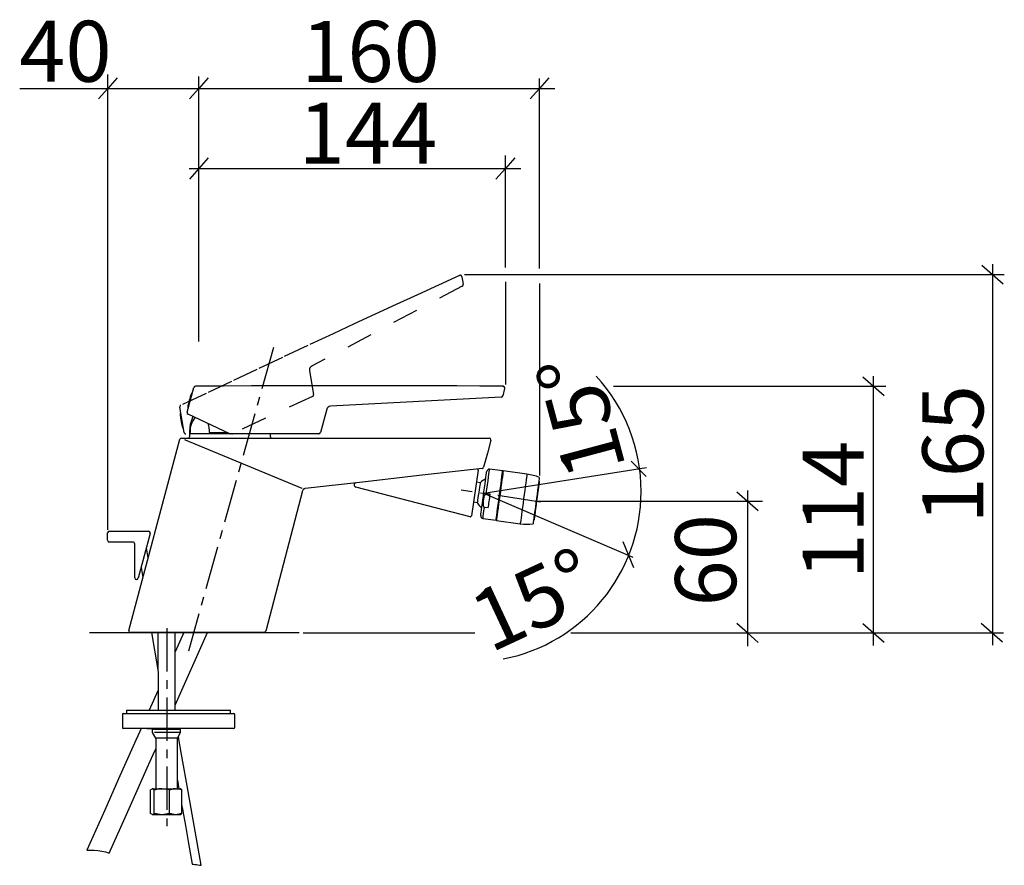
# Model space of a CAD drawing. Extents: x 52 to 240, y 11 to 169.
# Drawn here: x 127 to 240, y 72 to 169 of the extents above; entities that cross this region are included whole.
import ezdxf

# ---------------------------------------------------------------- set-up
doc = ezdxf.new("R2010")
doc.units = 0
doc.header["$MEASUREMENT"] = 0
for name, pattern in [('_STITCHLINE', [6, 3, -3]), ('DURCHGEHEND', [0]), ('STRICHPUNKTIERT', [8, 5, -1, 1, -1])]:
    doc.linetypes.add(name, pattern=pattern)
for name, color, linetype in [('ACHSEN', 7, 'Continuous'), ('ARMATUR', 7, 'Continuous'), ('BEMASSUNG', 7, 'Continuous'), ('TEXT', 7, 'Continuous'), ('WAND', 7, 'Continuous')]:
    doc.layers.add(name, color=color, linetype=linetype)

msp = doc.modelspace()

# ---------------------------------------------------------------- linework, layer by layer
at = {"layer": 'ACHSEN', "color": 4, "linetype": 'STRICHPUNKTIERT'}
for p, q in [((155.98317, 131.431671), (146.136932, 96.30545)), ((186.841629, 113.545692), (177.674316, 114.915619)), ((143.636475, 98.940338), (143.636475, 76.070366))]:
    msp.add_line(p, q, dxfattribs=at)
at = {"layer": 'ARMATUR', "color": 5, "linetype": '_STITCHLINE'}
for p, q in [((177.751862, 139.602356), (177.906067, 138.727692)), ((177.80304, 138.516388), (160.381165, 129.249268)), ((160.123596, 128.721008), (160.606842, 125.980255)), ((160.494385, 125.764282), (151.213013, 121.43631)), ((145.641876, 121.589874), (145.128052, 124.503815)), ((151.160187, 121.424591), (145.838837, 121.424622)), ((151.213013, 121.43631), (151.213013, 121.43631))]:
    msp.add_line(p, q, dxfattribs=at)
at = {"layer": 'ARMATUR', "color": 3, "linetype": 'DURCHGEHEND'}
msp.add_line((182.796234, 139.007614), (182.796234, 127.130547), dxfattribs=at)
at = {"layer": 'ARMATUR', "color": 1, "linetype": 'DURCHGEHEND'}
for p, q in [((145.985748, 123.928375), (146.751556, 126.786438)), ((182.699677, 126.682953), (182.469818, 125.825043)), ((182.287109, 125.677094), (162.581085, 124.641052)), ((162.124359, 124.271149), (161.404083, 121.58297)), ((150.917206, 121.446434), (146.094391, 123.695343)), ((139.230896, 98.699005), (145.152557, 120.798973)), ((145.345764, 120.947227), (145.723053, 120.947227)), ((145.723053, 120.947227), (180.907501, 120.947227)), ((159.271515, 115.115417), (145.789337, 120.699913)), ((146.254791, 121.572227), (146.254791, 121.097221)), ((146.254791, 121.572227), (146.322266, 121.572227)), ((146.322266, 121.447227), (146.322266, 121.572227)), ((148.572784, 121.447227), (146.322266, 121.447227)), ((148.572784, 121.572227), (148.572784, 121.447227)), ((148.572784, 121.572227), (150.64743, 121.572227)), ((148.572815, 121.572227), (148.572937, 121.599846)), ((161.210876, 121.434715), (150.970001, 121.434715)), ((150.970001, 121.434715), (150.970001, 121.434715)), ((155.629791, 121.097221), (155.629791, 121.434715)), ((182.473633, 117.133263), (180.962524, 117.338524)), ((179.644135, 117.222069), (178.856384, 111.951263)), ((182.511536, 117.040733), (182.473633, 117.133263)), ((185.280945, 116.76458), (182.524872, 117.138939)), ((178.701385, 111.848724), (165.475311, 115.279633)), ((179.868469, 115.765953), (179.436157, 115.830589)), ((159.312897, 114.822601), (155.077484, 98.59671)), ((181.024689, 114.452881), (180.578796, 114.513458)), ((179.096863, 113.560333), (179.529175, 113.495758)), ((180.808228, 112.859344), (180.362335, 112.919952)), ((180.188599, 111.640869), (181.699707, 111.435608)), ((181.699707, 111.435608), (181.760925, 111.514679)), ((181.747589, 111.416473), (184.503662, 111.042145)), ((136.783997, 109.12085), (136.783997, 109.970856)), ((136.983978, 110.170837), (141.526489, 110.170837)), ((141.719696, 109.919098), (140.327179, 104.722198)), ((139.68399, 108.920837), (136.983978, 108.920837)), ((139.93399, 104.773987), (139.93399, 108.670837)), ((141.479279, 107.089996), (141.273834, 108.255157)), ((140.661407, 105.969574), (140.866852, 104.804443)), ((154.883942, 98.447235), (139.424103, 98.447235)), ((155.074127, 98.437111), (139.614288, 98.437111)), ((138.618164, 89.087616), (151.368164, 89.087616)), ((138.868164, 89.087616), (138.993164, 89.087616)), ((138.993164, 89.462616), (147.166779, 89.462616)), ((147.166779, 89.462616), (150.993164, 89.462616)), ((150.993164, 89.087616), (151.118164, 89.087616)), ((151.368164, 87.337616), (138.618164, 87.337616)), ((140.658798, 87.337616), (140.440643, 87.337616)), ((141.319275, 87.337616), (142.399109, 87.337616)), ((145.234222, 86.887619), (142.20932, 86.887619)), ((145.234222, 87.253174), (142.227905, 87.253174)), ((145.904022, 87.337616), (144.824188, 87.337616)), ((149.868164, 87.337616), (145.904022, 87.337616)), ((144.859222, 86.238098), (142.364075, 86.238098)), ((141.751312, 77.532761), (141.751312, 80.242477)), ((142.009415, 80.387619), (143.056107, 80.387619)), ((142.009415, 80.387619), (142.009415, 80.387619)), ((142.173935, 77.532761), (142.173935, 80.242477)), ((143.056107, 80.387619), (144.655914, 80.387619)), ((143.938278, 77.532761), (143.938278, 80.242477)), ((144.655914, 80.387619), (145.232574, 80.387619)), ((145.373566, 77.532761), (145.373566, 80.242477)), ((143.056107, 77.387619), (142.009415, 77.387619)), ((144.655914, 77.387619), (143.056107, 77.387619)), ((145.234222, 77.387619), (144.655914, 77.387619))]:
    msp.add_line(p, q, dxfattribs=at)
at = {"layer": 'ARMATUR', "color": 5, "linetype": '_STITCHLINE'}
for points in [[(177.471619, 139.750671, 0), (175.037689, 138.631989, 0), (172.60405, 137.512634, 0), (170.171051, 136.391968, 0), (167.738968, 135.269333, 0), (165.308105, 134.144058, 0), (162.878784, 133.015472, 0), (159.934753, 131.641693, 0), (156.992966, 130.263077, 0), (154.052994, 128.880585, 0), (151.114365, 127.495201, 0), (148.176651, 126.107872, 0), (145.23938, 124.719574, 0)], [(177.470459, 139.748932, 0), (177.470703, 139.749969, 0), (177.471313, 139.751282, 0), (177.471313, 139.751282, 0)], [(145.239044, 124.720306, 0), (145.239014, 124.720306, 0), (145.239349, 124.720276, 0)], [(145.239349, 124.720276, 0), (145.239929, 124.720245, 0), (145.240417, 124.719757, 0)], [(145.179993, 123.761322, 0), (145.186768, 123.722931, 0), (145.208588, 123.599274, 0), (145.243103, 123.403534, 0), (145.286621, 123.15683, 0), (145.334351, 122.885956, 0), (145.381226, 122.62027, 0), (145.422058, 122.38858, 0), (145.452515, 122.215912, 0), (145.469238, 122.121063, 0), (145.471863, 122.10614, 0)]]:
    msp.add_polyline3d(points, dxfattribs=at)
at = {"layer": 'ARMATUR', "color": 1, "linetype": 'DURCHGEHEND'}
for points in [[(182.508362, 126.935822, 0), (179.829681, 126.950562, 0), (177.151016, 126.964584, 0), (174.472336, 126.97715, 0), (171.793671, 126.987541, 0), (169.11499, 126.995026, 0), (166.436325, 126.998871, 0), (163.187531, 126.998009, 0), (159.938751, 126.991814, 0), (156.689957, 126.981339, 0), (153.441177, 126.967651, 0), (150.192398, 126.951828, 0), (146.943619, 126.934937, 0)], [(146.943634, 126.93576, 0), (146.943619, 126.93576, 0), (146.943863, 126.935577, 0)], [(146.943878, 126.935577, 0), (146.944351, 126.935333, 0), (146.944595, 126.934662, 0)], [(182.506592, 126.934723, 0), (182.507217, 126.935577, 0), (182.508377, 126.936493, 0), (182.508347, 126.936493, 0)], [(146.484833, 126.091583, 0), (146.474747, 126.053925, 0), (146.442245, 125.932648, 0), (146.390793, 125.740631, 0), (146.325943, 125.498688, 0), (146.254776, 125.233002, 0), (146.184952, 124.972412, 0), (146.124039, 124.745148, 0), (146.07869, 124.575806, 0), (146.053757, 124.482758, 0), (146.04982, 124.468109, 0)], [(145.789337, 120.699913, 0), (145.783463, 120.702408, 0), (145.777634, 120.705025, 0), (145.771896, 120.707794, 0), (145.766266, 120.710747, 0), (145.760742, 120.713913, 0), (145.755386, 120.717308, 0), (145.74086, 120.729637, 0), (145.733414, 120.74691, 0)], [(181.100677, 120.695457, 0), (180.698135, 119.193199, 0), (180.265549, 117.578758, 0)], [(180.095032, 117.431786, 0), (173.175858, 116.643456, 0), (166.256668, 115.855125, 0), (159.633255, 115.100494, 0)], [(180.578796, 114.513458, 0), (180.648788, 115.029022, 0), (180.716415, 115.526703, 0), (180.779343, 115.990135, 0), (180.835556, 116.403923, 0), (180.883163, 116.754387, 0), (180.920578, 117.029961, 0), (180.946609, 117.221519, 0), (180.960342, 117.322716, 0), (180.962509, 117.338524, 0)], [(179.931702, 111.978516, 0), (179.936935, 112.017212, 0), (179.953812, 112.141327, 0), (179.981735, 112.346802, 0), (180.01973, 112.626617, 0), (180.066544, 112.971283, 0), (180.12056, 113.368988, 0), (180.179977, 113.806244, 0), (180.242691, 114.268158, 0), (180.306656, 114.739014, 0), (180.369644, 115.202728, 0), (180.42952, 115.643517, 0), (180.484238, 116.04641, 0), (180.531967, 116.397667, 0), (180.57103, 116.685326, 0), (180.600143, 116.89962, 0), (180.618271, 117.033165, 0), (180.624832, 117.081505, 0), (180.624863, 117.081627, 0)], [(181.699707, 111.435608, 0), (181.702316, 111.454865, 0), (181.716537, 111.559357, 0), (181.742599, 111.751434, 0), (181.77977, 112.024933, 0), (181.826767, 112.371063, 0), (181.882126, 112.778656, 0), (181.944077, 113.23468, 0), (182.010605, 113.724426, 0), (182.079575, 114.232208, 0), (182.148758, 114.741608, 0), (182.215958, 115.236359, 0), (182.279007, 115.700493, 0), (182.335861, 116.119133, 0), (182.38472, 116.478783, 0), (182.423996, 116.767906, 0), (182.452438, 116.977257, 0), (182.469101, 117.099998, 0), (182.473618, 117.133263, 0)], [(182.524872, 117.138939, 0), (182.518967, 117.095482, 0), (182.501419, 116.966393, 0), (182.472763, 116.755608, 0), (182.433945, 116.469536, 0), (182.386032, 116.116875, 0), (182.330551, 115.708336, 0), (182.26915, 115.256317, 0), (182.20372, 114.774567, 0), (182.136215, 114.27774, 0), (182.06871, 113.780853, 0), (182.003281, 113.299103, 0), (181.941879, 112.847107, 0), (181.886398, 112.438568, 0), (181.838486, 112.085907, 0), (181.799637, 111.799835, 0), (181.771011, 111.58905, 0), (181.753464, 111.459961, 0), (181.747574, 111.416473, 0)], [(185.280945, 116.76458, 0), (185.275009, 116.721092, 0), (185.257492, 116.592033, 0), (185.228867, 116.381248, 0), (185.189987, 116.095177, 0), (185.142075, 115.742516, 0), (185.086594, 115.333954, 0), (185.025192, 114.881958, 0), (184.959763, 114.400208, 0), (184.892258, 113.903351, 0), (184.824783, 113.406525, 0), (184.759354, 112.924774, 0), (184.697952, 112.472748, 0), (184.642441, 112.064209, 0), (184.594559, 111.711517, 0), (184.55571, 111.425476, 0), (184.527084, 111.214691, 0), (184.509537, 111.085602, 0), (184.503647, 111.042145, 0)], [(186.712646, 116.393517, 0), (186.706406, 116.34774, 0), (186.687973, 116.211998, 0), (186.657944, 115.990929, 0), (186.617355, 115.692009, 0), (186.567551, 115.32547, 0), (186.5103, 114.903778, 0), (186.447433, 114.441254, 0), (186.38121, 113.953705, 0), (186.313858, 113.457703, 0), (186.247635, 112.970123, 0), (186.184799, 112.507629, 0), (186.127548, 112.085907, 0), (186.077744, 111.719391, 0), (186.037155, 111.420471, 0), (186.007126, 111.199371, 0), (185.988693, 111.063629, 0), (185.982468, 111.017883, 0)], [(159.271515, 115.115417, 0), (159.287827, 115.104767, 0)], [(159.63327, 115.100494, 0), (159.612183, 115.097488, 0), (159.591461, 115.093338, 0), (159.571106, 115.088043, 0), (159.551132, 115.081619, 0), (159.531555, 115.074081, 0), (159.512344, 115.06543, 0), (159.493698, 115.055771, 0), (159.4758, 115.045189, 0), (159.458618, 115.033699, 0), (159.442154, 115.021309, 0), (159.426407, 115.008026, 0), (159.411362, 114.993866, 0)], [(179.868469, 115.765953, 0), (179.866745, 115.754539, 0), (179.853195, 115.66378, 0), (179.827133, 115.489349, 0), (179.790634, 115.245361, 0), (179.74675, 114.951569, 0), (179.698959, 114.631805, 0)], [(186.677795, 115.765678, 0), (186.650131, 115.56179, 0), (186.612045, 115.281647, 0), (186.565231, 114.936676, 0), (186.511459, 114.541046, 0), (186.453049, 114.110962, 0), (186.392319, 113.664001, 0), (186.331833, 113.218475, 0), (186.273972, 112.792603, 0), (186.221176, 112.403839, 0), (186.175583, 112.068085, 0), (186.139023, 111.799133, 0), (186.113083, 111.607941, 0), (186.09874, 111.50235, 0), (186.095932, 111.481842, 0)], [(186.698242, 115.9161, 0), (186.694016, 115.884972, 0), (186.67778, 115.765678, 0)], [(179.698975, 114.631805, 0), (179.651169, 114.311981, 0), (179.607224, 114.017975, 0), (179.570694, 113.773621, 0), (179.54454, 113.598724, 0), (179.53093, 113.507416, 0), (179.52916, 113.495758, 0)], [(180.578796, 114.513458, 0), (180.573044, 114.513512, 0), (180.566483, 114.513397, 0), (180.559937, 114.513168, 0), (180.554245, 114.512924, 0), (180.550217, 114.512718, 0), (180.548691, 114.512634, 0), (180.542404, 114.511421, 0), (180.536209, 114.509743, 0), (180.530106, 114.507652, 0), (180.524124, 114.505196, 0), (180.51828, 114.502441, 0), (180.512558, 114.49942, 0), (180.503616, 114.494125, 0), (180.495041, 114.488342, 0), (180.486832, 114.482132, 0), (180.478943, 114.475548, 0), (180.471375, 114.468636, 0), (180.464096, 114.461456, 0), (180.449829, 114.445801, 0), (180.4366, 114.429314, 0), (180.424316, 114.412132, 0), (180.412842, 114.394363, 0), (180.402069, 114.376144, 0), (180.391891, 114.357605, 0), (180.35997, 114.291496, 0), (180.333023, 114.223473, 0), (180.310318, 114.153915, 0), (180.291153, 114.083244, 0), (180.27478, 114.011833, 0), (180.260483, 113.940094, 0), (180.254669, 113.908386, 0), (180.2491, 113.876678, 0), (180.243774, 113.844948, 0), (180.238663, 113.813179, 0), (180.23378, 113.781364, 0), (180.229111, 113.749481, 0), (180.216354, 113.65358, 0), (180.206314, 113.557182, 0), (180.200043, 113.460495, 0), (180.198593, 113.363739, 0), (180.203018, 113.267128, 0), (180.21434, 113.170868, 0), (180.218399, 113.146896, 0), (180.223099, 113.123047, 0), (180.228607, 113.09938, 0), (180.235062, 113.075974, 0), (180.24263, 113.052902, 0), (180.25145, 113.030243, 0), (180.255035, 113.022041, 0), (180.25882, 113.013931, 0), (180.262848, 113.00592, 0), (180.267105, 112.998032, 0), (180.271652, 112.990288, 0), (180.276474, 112.982697, 0), (180.281631, 112.975197, 0), (180.287125, 112.967911, 0), (180.292969, 112.960899, 0), (180.299179, 112.954185, 0), (180.305786, 112.94783, 0), (180.31282, 112.941864, 0), (180.314209, 112.940895, 0), (180.317917, 112.9384, 0), (180.323212, 112.93499, 0), (180.329361, 112.931267, 0), (180.335648, 112.927841, 0), (180.341354, 112.925323, 0), (180.36232, 112.919952, 0)], [(180.808228, 112.859344, 0), (180.832687, 113.039398, 0), (180.85817, 113.22702, 0), (180.884567, 113.421234, 0), (180.911667, 113.621002, 0), (180.939407, 113.825165, 0), (180.967575, 114.032623, 0), (180.996078, 114.242218, 0), (181.024673, 114.452881, 0)], [(180.188599, 111.640869, 0), (180.189743, 111.6492, 0), (180.201462, 111.735687, 0), (180.225571, 111.913239, 0), (180.261276, 112.176025, 0), (180.307358, 112.51532, 0), (180.36232, 112.919952, 0)], [(141.849121, 98.437111, 0), (142.609222, 94.140411, 0)], [(142.610703, 98.437111, 0), (142.631226, 89.462616, 0)], [(144.609222, 90.063965, 0), (144.606155, 98.437111, 0)], [(144.609222, 90.063965, 0), (148.343216, 98.437111, 0)], [(145.597992, 98.437111, 0), (144.609222, 96.210449, 0)], [(142.609222, 91.718369, 0), (141.604919, 89.462616, 0)], [(144.609222, 89.462616, 0), (144.609222, 90.205521, 0)], [(138.493164, 88.962616, 0), (138.493164, 87.462616, 0)], [(138.993164, 89.462616, 0), (138.993164, 89.087616, 0)], [(150.993164, 89.087616, 0), (150.993164, 89.462616, 0)], [(151.493164, 87.462616, 0), (151.493164, 88.962616, 0)], [(140.658798, 87.337616, 0), (140.514648, 87.013855, 0), (140.058334, 85.988976, 0), (139.254059, 84.182564, 0), (138.06601, 81.514206, 0), (136.458389, 77.903503, 0), (134.395386, 73.270042, 0)], [(141.989075, 87.253174, 0), (142.467987, 87.337616, 0)], [(141.989075, 86.887619, 0), (141.989075, 87.253174, 0)], [(142.364075, 86.238098, 0), (141.989075, 86.887619, 0)], [(142.396912, 87.325089, 0), (142.399109, 87.337616, 0)], [(145.234222, 87.253174, 0), (144.75531, 87.337616, 0)], [(144.826385, 87.325089, 0), (144.824188, 87.337616, 0)], [(144.859222, 86.238098, 0), (145.234222, 86.887619, 0)], [(145.234222, 86.887619, 0), (145.234222, 87.253174, 0)], [(142.364075, 86.288528, 0), (142.359222, 80.387619, 0)], [(144.859222, 80.387619, 0), (144.859222, 86.238098, 0)], [(147.611664, 71.531479, 0), (146.682556, 76.79969, 0), (145.989792, 80.727859, 0), (145.503296, 83.486427, 0), (145.193039, 85.245827, 0), (145.028915, 86.176476, 0), (144.980896, 86.448822, 0)], [(136.982346, 72.934204, 0), (138.812592, 77.0448, 0), (140.209259, 80.181625, 0), (141.2173, 82.445641, 0), (141.881668, 83.937798, 0), (142.24733, 84.759056, 0), (142.359222, 85.010376, 0)], [(144.859222, 81.380028, 0), (145.03421, 80.387619, 0)], [(142.009415, 80.387619, 0), (141.751312, 80.242477, 0)], [(141.984222, 80.387619, 0), (141.958649, 80.372849, 0)], [(142.173935, 80.242477, 0), (142.154099, 80.270813, 0), (142.134247, 80.298103, 0), (142.114365, 80.323318, 0), (142.094406, 80.345421, 0), (142.074356, 80.363365, 0), (142.054199, 80.376106, 0), (142.046768, 80.379311, 0), (142.039307, 80.381813, 0), (142.031845, 80.383759, 0), (142.024368, 80.385277, 0), (142.016891, 80.38652, 0), (142.009415, 80.387619, 0)], [(143.056107, 80.387619, 0), (143.045654, 80.387543, 0), (143.035187, 80.387459, 0), (143.024734, 80.38736, 0), (143.014282, 80.387222, 0), (143.00383, 80.387047, 0), (142.993378, 80.386826, 0), (142.855499, 80.378616, 0), (142.718323, 80.361763, 0), (142.581726, 80.337997, 0), (142.445557, 80.309044, 0), (142.309677, 80.276627, 0), (142.173935, 80.242477, 0)], [(143.938278, 80.242477, 0), (143.056107, 80.387619, 0)], [(144.655914, 80.387619, 0), (144.647415, 80.387543, 0), (144.638901, 80.387459, 0), (144.630402, 80.38736, 0), (144.621902, 80.387222, 0), (144.613388, 80.387047, 0), (144.604889, 80.386826, 0), (144.492722, 80.378616, 0), (144.381134, 80.361763, 0), (144.270004, 80.337997, 0), (144.159241, 80.309044, 0), (144.048706, 80.276627, 0), (143.938278, 80.242477, 0)], [(145.373566, 80.242477, 0), (144.655914, 80.387619, 0)], [(145.209045, 80.387619, 0), (145.216522, 80.38652, 0), (145.224014, 80.385277, 0), (145.231476, 80.383759, 0), (145.238953, 80.381813, 0), (145.246399, 80.379311, 0), (145.25383, 80.376106, 0), (145.273987, 80.363365, 0), (145.294037, 80.345421, 0), (145.313995, 80.323318, 0), (145.333893, 80.298103, 0), (145.353745, 80.270813, 0), (145.373566, 80.242477, 0)], [(145.259811, 80.372849, 0), (145.234222, 80.387619, 0)], [(142.009415, 77.387619, 0), (141.751312, 77.532761, 0)], [(142.173935, 77.532761, 0), (142.154099, 77.504425, 0), (142.134247, 77.477135, 0), (142.114365, 77.45192, 0), (142.094406, 77.429817, 0), (142.074356, 77.411873, 0), (142.054199, 77.399132, 0), (142.046768, 77.395927, 0), (142.039307, 77.393425, 0), (142.031845, 77.391479, 0), (142.024368, 77.389961, 0), (142.016891, 77.388718, 0), (142.009415, 77.387619, 0)], [(143.056107, 77.387619, 0), (143.045654, 77.387695, 0), (143.035187, 77.387779, 0), (143.024734, 77.387878, 0), (143.014282, 77.388016, 0), (143.00383, 77.388184, 0), (142.993378, 77.388405, 0), (142.855499, 77.396614, 0), (142.718323, 77.413467, 0), (142.581726, 77.437241, 0), (142.445557, 77.466194, 0), (142.309677, 77.498611, 0), (142.173935, 77.532761, 0)], [(143.938278, 77.532761, 0), (143.056107, 77.387619, 0)], [(144.655914, 77.387619, 0), (144.647415, 77.387695, 0), (144.638901, 77.387779, 0), (144.630402, 77.387878, 0), (144.621902, 77.388016, 0), (144.613388, 77.388184, 0), (144.604889, 77.388405, 0), (144.492722, 77.396614, 0), (144.381134, 77.413467, 0), (144.270004, 77.437241, 0), (144.159241, 77.466194, 0), (144.048706, 77.498611, 0), (143.938278, 77.532761, 0)], [(145.373566, 77.532761, 0), (144.655914, 77.387619, 0)], [(145.259705, 77.405678, 0), (145.373566, 77.532761, 0)], [(145.373566, 78.463058, 0), (145.387405, 78.384529, 0), (145.444519, 78.060692, 0), (145.568207, 77.359161, 0), (145.781845, 76.147575, 0), (146.108765, 74.293541, 0), (146.572296, 71.664696, 0)], [(141.958649, 77.402382, 0), (141.984222, 77.387619, 0)], [(145.234222, 77.387619, 0), (145.259811, 77.402382, 0)], [(134.393433, 73.270378, 0), (134.808289, 73.282928, 0), (135.236572, 73.273369, 0), (135.673203, 73.237724, 0), (136.113159, 73.172043, 0), (136.551346, 73.072342, 0), (136.982742, 72.934654, 0)], [(146.571426, 71.664902, 0), (146.730026, 71.652046, 0), (146.894547, 71.635689, 0), (147.064911, 71.615654, 0), (147.241119, 71.591759, 0), (147.423126, 71.563828, 0), (147.610901, 71.531693, 0)]]:
    msp.add_polyline3d(points, dxfattribs=at)
at = {"layer": 'ARMATUR', "color": 5, "linetype": '_STITCHLINE'}
for centre, radius, start, end in [((177.554565, 139.569458), 0.200012, 9.99, 114.620003), ((177.709106, 138.692963), 0.200012, 298, 360), ((177.709106, 138.692963), 0.200012, 0, 9.99), ((160.615967, 128.807831), 0.5, 118.010002, 190), ((160.409882, 125.945526), 0.200012, 295.001007, 360), ((160.409882, 125.945526), 0.200012, 0, 10.001), ((145.324829, 124.539642), 0.200012, 115.348, 189.990997), ((145.218933, 123.763763), 0.039001, 10.016, 183.582993), ((152.665466, 124.227905), 7.5, 183.567001, 196.434006), ((145.509277, 122.117188), 0.039001, 196.389999, 360), ((145.509277, 122.117188), 0.039001, 0, 9.957), ((145.838837, 121.624603), 0.200012, 189.990005, 269.98999), ((151.160217, 121.549591), 0.125, 270, 295.001007)]:
    msp.add_arc(centre, radius, start, end, dxfattribs=at)
at = {"layer": 'ARMATUR', "color": 1, "linetype": 'DURCHGEHEND'}
for centre, radius, start, end in [((146.945038, 126.735748), 0.200012, 90.344002, 164.987), ((182.506989, 126.736542), 0.200012, 0, 89.621002), ((182.506989, 126.736542), 0.200012, 344.990997, 360), ((153.466156, 123.350914), 7.5, 158.565994, 171.432999), ((146.521149, 126.077332), 0.039001, 0, 158.569), ((146.521149, 126.077332), 0.039001, 345.002014, 360), ((182.276611, 125.876831), 0.200012, 273.01001, 345), ((146.088409, 124.462311), 0.039001, 171.455002, 345.022003), ((162.60733, 124.141754), 0.5, 93.003998, 164.994003), ((146.178925, 123.876617), 0.200012, 164.990997, 244.990997), ((150.942291, 121.572227), 4.6875, 156.522995, 180), ((148.71994, 121.728386), 2.402802, 138.731995, 183.725998), ((145.445526, 121.599846), 3.127411, 0, 19.024), ((145.345764, 120.747215), 0.200012, 90, 165), ((146.104797, 121.097221), 0.149994, 270, 360), ((150.970001, 121.559715), 0.125, 245.014008, 270.011993), ((155.779816, 121.097221), 0.149994, 180, 270), ((161.210876, 121.634727), 0.200012, 270, 345), ((180.907501, 120.747215), 0.200012, 0, 89.990997), ((180.907501, 120.747215), 0.200012, 344.990997, 360), ((179.520477, 117.240532), 0.125, 0, 96.494003), ((180.072388, 117.630516), 0.200012, 276.489014, 344.989014), ((180.922119, 117.041283), 0.299988, 82.259003, 172.259003), ((179.520477, 117.240532), 0.125, 351.487, 360), ((181.318726, 114.388763), 2, 113.932999, 136.479996), ((184.439697, 110.571442), 6.25, 68.675003, 82.264999), ((159.675751, 114.727905), 0.375, 134.826996, 165.369995), ((165.538116, 115.521637), 0.25, 96.5, 255.457993), ((186.623962, 115.926201), 0.075012, 0, 62.787998), ((186.623962, 115.926201), 0.075012, 352.259003, 360), ((181.318726, 114.388763), 2, 206.518997, 230.595993), ((178.732758, 111.969757), 0.125, 255.451996, 351.493988), ((180.228973, 111.938141), 0.299988, 172.261002, 262.260986), ((185.344849, 117.235252), 6.25, 262.265015, 275.855011), ((186.021637, 111.491913), 0.075012, 281.774994, 352.303986), ((136.983978, 109.970856), 0.200012, 90, 180), ((141.526489, 109.970856), 0.200012, 0, 89.990997), ((141.526489, 109.970856), 0.200012, 344.990997, 360), ((136.983978, 109.12085), 0.200012, 180, 270), ((139.68399, 108.670837), 0.25, 0, 90), ((140.134003, 104.773987), 0.200012, 180, 345), ((139.424103, 98.647247), 0.200012, 164.990997, 269.990997), ((154.883942, 98.647247), 0.200012, 270, 345.371002), ((138.618164, 88.962616), 0.125, 90, 180), ((151.368164, 88.962616), 0.125, 0, 90), ((138.618164, 87.462616), 0.125, 180, 270), ((151.368164, 87.462616), 0.125, 270, 360)]:
    msp.add_arc(centre, radius, start, end, dxfattribs=at)
at = {"layer": 'BEMASSUNG', "color": 3, "linetype": 'DURCHGEHEND'}
for p, q in [((136.819489, 110.340256), (136.819489, 162.995941)), ((137.907654, 162.604828), (136.819275, 161.380096)), ((147.346466, 132.098999), (147.346466, 162.774857)), ((148.434875, 162.604782), (147.346466, 161.380051)), ((187.823288, 162.604828), (186.734909, 161.380096)), ((186.735046, 140.560745), (186.735046, 162.517059)), ((126.624619, 161.380096), (188.487488, 161.380096)), ((136.819275, 161.380096), (135.730865, 160.155365)), ((147.346466, 161.380051), (146.258087, 160.155319)), ((186.734909, 161.380096), (185.6465, 160.155426)), ((148.434814, 153.350357), (147.346405, 152.125626)), ((182.78215, 140.651779), (182.78215, 153.62326)), ((183.870529, 153.350388), (182.78215, 152.125656)), ((146.216553, 152.125626), (184.556168, 152.125626)), ((147.346405, 152.125626), (146.258026, 150.900894)), ((182.78215, 152.125656), (181.693741, 150.900986)), ((237.884109, 140.942154), (239.108841, 139.853775)), ((239.108841, 141.037827), (239.108841, 96.995102)), ((178.037811, 139.853546), (240.472366, 139.853546)), ((239.108841, 139.853775), (240.333511, 138.765411)), ((186.749451, 116.617378), (186.749451, 138.816818)), ((224.127426, 128.042114), (225.352158, 126.953751)), ((225.352005, 96.963188), (225.352005, 128.106583)), ((195.283447, 126.953751), (226.76062, 126.953751)), ((225.352158, 126.953751), (226.576828, 125.865387)), ((199.111664, 117.492264), (180.277832, 114.526558)), ((199.078873, 116.484261), (197.311111, 118.252022)), ((197.561447, 107.141571), (180.277832, 114.526558)), ((210.77095, 113.613846), (209.546219, 114.702225)), ((210.771042, 114.867477), (210.771042, 96.889709)), ((212.498978, 113.613846), (186.385559, 113.613846)), ((211.995621, 112.525406), (210.77095, 113.613846)), ((197.645721, 105.919342), (196.400085, 108.945587)), ((210.770905, 98.403854), (209.546173, 99.492271)), ((224.127274, 99.512886), (225.352005, 98.424484)), ((237.814133, 99.552078), (239.038864, 98.463699)), ((159.386719, 98.43454), (179.26413, 98.43454)), ((190.337585, 98.403854), (240.39534, 98.403854)), ((211.995636, 97.315453), (210.770905, 98.403854)), ((225.352005, 98.424477), (226.576675, 97.336075)), ((239.038864, 98.463699), (240.263535, 97.375336))]:
    msp.add_line(p, q, dxfattribs=at)
for start, end in [(0, 42.627602), (281.041199, 360)]:
    msp.add_arc((178.762009, 114.753075), 19.720108, start, end, dxfattribs=at)
at = {"layer": 'WAND', "color": 6, "linetype": 'DURCHGEHEND'}
msp.add_line((134.678513, 98.437622), (158.950378, 98.437622), dxfattribs=at)

# ---------------------------------------------------------------- texts
at = {"layer": 'TEXT'}
for s, p in [('40', (126.566925, 162.146225)), ('160', (159.174667, 162.128281)), ('144', (158.879272, 152.676086))]:
    msp.add_text(s, height=7.055555, dxfattribs=at).set_placement(p)
for s, rotation, p in [('15%%d', 104.999999, (196.756165, 117.546707)), ('165', 90, (238.047195, 111.058266)), ('114', 90, (224.201935, 104.6063)), ('60', 90, (209.464874, 101.468506)), ('15%%d', 25, (181.050323, 96.050194))]:
    msp.add_text(s, height=7.055555, rotation=rotation, dxfattribs=at).set_placement(p)

doc.saveas('drawing.dxf')
